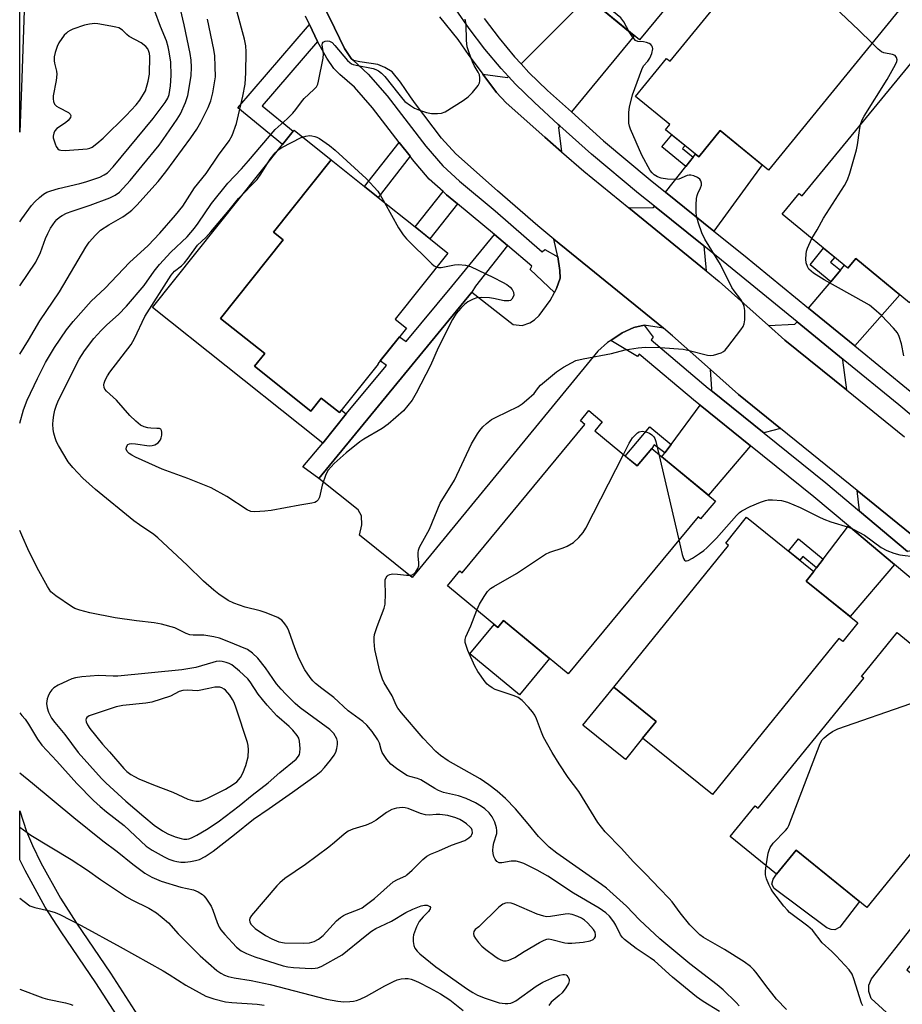
# Model space of a CAD drawing. Units: inches. Extents: x 1243769 to 1249769, y 561452 to 565453.
# Drawn here: x 1243769 to 1244017, y 563830 to 564107 of the extents above; entities that cross this region are included whole.
import ezdxf

# ---------------------------------------------------------------- set-up
doc = ezdxf.new("R2010")
doc.units = ezdxf.units.IN
doc.header["$MEASUREMENT"] = 0
for name, color, linetype in [('BLDG-Footprint', 5, 'Continuous'), ('CULTRL-Pad', 6, 'Continuous'), ('TRANS-Driveway', 251, 'Continuous'), ('TRANS-Non Street Sidewalk', 7, 'Continuous'), ('TRANS-Parking Lot', 4, 'Continuous'), ('TRANS-Road', 130, 'Continuous'), ('TRANS-Street Sidewalk', 7, 'Continuous'), ('Undefined', 1, 'Continuous')]:
    doc.layers.add(name, color=color, linetype=linetype)

msp = doc.modelspace()

# ---------------------------------------------------------------- linework, layer by layer
at = {"layer": 'BLDG-Footprint'}
for points, elevation in [([(1243980.22, 564145.87), (1243943.42, 564101.24), (1243928.76, 564113.32), (1243927.71, 564112.05), (1243909.8, 564126.82), (1243915.11, 564133.27), (1243915.88, 564132.64), (1243948.41, 564172.09)], 610.06), ([(1244016.17, 564109.4), (1243979.7, 564064.7), (1243966.09, 564075.8), (1243960.09, 564068.45), (1243950.8, 564076.03), (1243952, 564077.51), (1243942.33, 564085.39), (1243951.04, 564096.07), (1243952.05, 564095.25), (1243983.12, 564133.33), (1243982.04, 564134.22), (1243988.63, 564142.3), (1244002.21, 564131.22), (1243997.1, 564124.96)], 614.28), ([(1244058.08, 564076.99), (1244022.68, 564033.95), (1244023.87, 564032.97), (1244019.31, 564027.42), (1244004.18, 564039.86), (1244001.96, 564037.17), (1243983.53, 564052.32), (1243988.3, 564058.12), (1243989.1, 564057.46), (1244025.27, 564101.44), (1244024.29, 564102.25), (1244027.26, 564105.86), (1244042.05, 564093.7), (1244040.32, 564091.6)], 618.78), ([(1243870.08, 564010.14), (1243859.22, 563996.53), (1243854.11, 564000.61), (1243851.2, 563996.96), (1243835.39, 564009.58), (1243838.21, 564013.12), (1243825.8, 564023.03), (1243843.42, 564045.09), (1243840.72, 564047.25), (1243856.91, 564067.53), (1243866.26, 564060.06), (1243870.06, 564057.02), (1243880.46, 564048.72), (1243889.67, 564041.37), (1243874.82, 564022.77), (1243877.99, 564020.23), (1243869.98, 564010.21)], 609.75), ([(1243930.88, 563991.4), (1243942.79, 563981.55), (1243946.88, 563986.49), (1243964.76, 563971.7), (1243960.61, 563966.69), (1243959.9, 563967.28), (1243923.39, 563923.13), (1243905.26, 563938.12), (1243903.67, 563936.19), (1243889.58, 563947.84), (1243893.05, 563952.04), (1243893.67, 563951.53), (1243928.15, 563993.22), (1243926.91, 563994.24), (1243929.26, 563997.09), (1243933.02, 563993.98)], 617.27), ([(1244004.78, 563937.47), (1244000.53, 563932.2), (1243999.43, 563933.09), (1243963.95, 563889.2), (1243944.32, 563905.06), (1243948.14, 563909.78), (1243936.23, 563919.41), (1243968.43, 563959.23), (1243967.66, 563959.86), (1243973.55, 563967.14), (1243992.43, 563951.88), (1243990.27, 563949.2)], 613.74), ([(1244015.78, 563934.72), (1244024.51, 563927.62), (1244026.47, 563930.03), (1244036.73, 563921.7), (1244029.61, 563912.94), (1244043.32, 563901.79), (1244007.3, 563857.47), (1243987.46, 563873.6), (1243981.96, 563866.83), (1243968.91, 563877.43), (1243975.91, 563886.04), (1243976.76, 563885.35), (1244006.45, 563921.88), (1244005.78, 563922.42)], 616.26)]:
    msp.add_lwpolyline(points, close=True, dxfattribs=dict(at, elevation=elevation))
at = {"layer": 'CULTRL-Pad'}
for points in [[(1243835.39, 564009.58), (1243851.2, 563996.96), (1243854.11, 564000.6), (1243859.22, 563996.53), (1243859.77, 563997.22), (1243861.11, 563996.15), (1243854.55, 563987.93), (1243848.1, 563993.08), (1243806.72, 564026.11), (1243843.24, 564071.85), (1243846.23, 564075.6), (1243846.45, 564075.87), (1243856.91, 564067.53), (1243840.72, 564047.25), (1243843.42, 564045.09), (1243825.8, 564023.03), (1243838.21, 564013.12)], [(1243905.26, 563938.12), (1243918.18, 563927.44), (1243909.74, 563917.25), (1243895.83, 563928.75), (1243902.67, 563937.02), (1243903.67, 563936.19)], [(1243944.32, 563905.06), (1243939.49, 563899.09), (1243927.58, 563908.71), (1243936.23, 563919.41), (1243948.14, 563909.78)], [(1243999.69, 563851.98), (1243998.32, 563851.25), (1243997.28, 563851.33), (1243996.08, 563851.73), (1243981.27, 563862.78), (1243980.63, 563864.06), (1243980.95, 563865.43), (1243981.96, 563866.83), (1243987.46, 563873.6), (1244005.24, 563859.15)], [(1244024.28, 563821.91), (1244022.34, 563821.56), (1244020.14, 563821.64), (1244018.02, 563823.25), (1244008.52, 563831.94), (1244007.84, 563833.89), (1244007.83, 563835.66), (1244008.59, 563837.44), (1244020.69, 563852.84), (1244025.66, 563848.81), (1244018.5, 563839.99), (1244031.11, 563829.75)]]:
    msp.add_lwpolyline(points, close=True, dxfattribs=at)
at = {"layer": 'TRANS-Driveway'}
for points in [[(1243924.32, 564081.03), (1243917.67, 564087.01), (1243912.41, 564092.14), (1243910.2, 564094.53), (1243922.89, 564107.23), (1243925.54, 564109.88), (1243927.71, 564112.05), (1243928.76, 564113.32), (1243941.95, 564102.45)], [(1243906.64, 564090.97), (1243908.66, 564088.79), (1243913.94, 564083.63), (1243920.63, 564077.47), (1243921.07, 564077.09), (1243920.71, 564076.65), (1243921.6, 564069.83), (1243916.87, 564073.94), (1243906.04, 564083.56), (1243903.32, 564086.53), (1243899.44, 564091.67), (1243906.36, 564090.69)], [(1243964.37, 564047.52), (1243950.77, 564058.46), (1243956.45, 564065.69), (1243958.52, 564068.31), (1243959.2, 564069.18), (1243960.09, 564068.45), (1243966.09, 564075.8), (1243977.94, 564066.13)], [(1243961.53, 564043.37), (1243962.22, 564036.33), (1243940.44, 564054.11), (1243947.38, 564054.15), (1243947.67, 564054.52)], [(1244003.95, 564015.27), (1243990.93, 564025.92), (1243997.15, 564033.33), (1243999.86, 564036.56), (1244001.02, 564037.94), (1244001.96, 564037.17), (1244004.18, 564039.86), (1244016.6, 564029.64)], [(1244000.64, 564011.51), (1244000.46, 564011.31), (1244001.6, 564002.9), (1243984.28, 564016.92), (1243979.7, 564021.01), (1243987.1, 564021.35), (1243987.71, 564022.08)], [(1243983.09, 563992.03), (1243978.78, 563990.95), (1243978.46, 563990.79), (1243963.53, 564002.82), (1243963.79, 564003.17), (1243963.38, 564008.64), (1243971.26, 564001.61)], [(1243974.62, 563987.22), (1243962.81, 563973.32), (1243949.77, 563984.1), (1243950.59, 563985.22), (1243952.34, 563987.6), (1243960.46, 563998.64)], [(1244024.4, 563958.58), (1244018.72, 563957.56), (1244005.25, 563968.87), (1244005.27, 563968.9), (1244004.55, 563974.65)], [(1244015.07, 563953.85), (1244002.62, 563939.21), (1243990.27, 563949.2), (1243992.43, 563951.88), (1243993.2, 563952.9), (1243995.08, 563955.39), (1244002.12, 563964.72)]]:
    msp.add_lwpolyline(points, close=True, dxfattribs=at)
at = {"layer": 'TRANS-Non Street Sidewalk'}
for points in [[(1243853.05, 564100.84), (1243837.5, 564082.77), (1243846.23, 564075.6), (1243843.24, 564071.85), (1243830.66, 564082.18), (1243850.79, 564105.58), (1243853.04, 564100.86)], [(1243958.52, 564068.31), (1243956.45, 564065.69), (1243949.71, 564071.19), (1243952.51, 564074.63), (1243956.25, 564071.58), (1243955.55, 564070.73)], [(1243879.03, 564068.56), (1243870.06, 564057.02), (1243866.26, 564060.06), (1243876, 564072.48)], [(1243892.37, 564055.18), (1243884.63, 564045.39), (1243880.46, 564048.72), (1243888.3, 564058.64), (1243889.3, 564057.73)], [(1243906.36, 564043.51), (1243897.41, 564032.04), (1243896.34, 564030.42), (1243853.44, 563978), (1243848.9, 563981.29), (1243854.55, 563987.93), (1243861.11, 563996.15), (1243872.43, 564009.81), (1243870.68, 564011.08), (1243876.05, 564017.8), (1243877.98, 564016.51), (1243890.76, 564031.93), (1243902.71, 564046.58)], [(1243999.86, 564036.56), (1243997.15, 564033.33), (1243991.34, 564038.1), (1243995.17, 564042.75), (1243998.27, 564040.2), (1243997.13, 564038.81)], [(1243952.34, 563987.6), (1243950.59, 563985.22), (1243947.58, 563987.44), (1243946.88, 563986.49), (1243942.79, 563981.55), (1243939.47, 563984.29), (1243946.32, 563992.58)], [(1243995.08, 563955.39), (1243993.2, 563952.9), (1243989.28, 563956.07), (1243988.48, 563955.07), (1243985.31, 563957.63), (1243988.07, 563961.05)]]:
    msp.add_lwpolyline(points, close=True, dxfattribs=at)
for points in [[(1243771.47, 564134.11, 0), (1243770.01, 564090.53, 0), (1243769.43, 564075.34, 0), (1243769.44, 564175.07, 0)], [(1243801.7, 563819.33, 0), (1243790.75, 563836.29, 0), (1243781.07, 563850.64, 0), (1243776.59, 563857.59, 0), (1243770.91, 563867.87, 0), (1243769.42, 563870.91, 0), (1243769.42, 563884.63, 0), (1243771.28, 563878.87, 0), (1243772.99, 563874.93, 0), (1243775.39, 563870.05, 0), (1243780.89, 563860.11, 0), (1243785.39, 563853.11, 0), (1243794.89, 563839.03, 0), (1243805.9, 563821.98, 0)]]:
    msp.add_polyline3d(points, dxfattribs=at)
at = {"layer": 'TRANS-Parking Lot'}
msp.add_lwpolyline([(1243950.17, 564020.23), (1243944.79, 564021.14), (1243941.9, 564020.46), (1243938.62, 564018.91), (1243935.41, 564016.8), (1243934.48, 564016.2), (1243931.79, 564013.78), (1243879.58, 563950.2), (1243864.79, 563962.11), (1243865.51, 563965.04), (1243865.4, 563967.55), (1243864.45, 563969.22), (1243853.44, 563978), (1243896.34, 564030.42), (1243907.98, 564021.33), (1243910.49, 564021.02), (1243912.69, 564021.76), (1243913.98, 564022.62), (1243915.24, 564023.86), (1243918.33, 564028.05), (1243919.57, 564030.33), (1243920.17, 564031.45), (1243921.14, 564034.34), (1243921.11, 564036.5), (1243920.5, 564040.31), (1243919.44, 564045.32)], close=True, dxfattribs=at)
at = {"layer": 'TRANS-Road'}
for points in [[(1244024.4, 563958.58), (1244004.55, 563974.65), (1243983.09, 563992.03), (1243971.26, 564001.61), (1243963.38, 564008.64), (1243952.75, 564018.13), (1243950.17, 564020.23), (1243919.44, 564045.32), (1243914.9, 564049.02), (1243903.61, 564058.86), (1243891.93, 564069.23), (1243887.86, 564073.67), (1243880.59, 564083.29), (1243879.13, 564085.29), (1243876.34, 564089.37), (1243873.98, 564092.28), (1243871.91, 564093.51), (1243869.99, 564094.36), (1243868.14, 564094.59), (1243864.92, 564095.12), (1243863.17, 564095.52), (1243862.46, 564096.05), (1243860.59, 564098.83), (1243857.77, 564104.65), (1243852.01, 564116.41)], [(1243887.33, 564107.72), (1243892.47, 564101.37), (1243895.53, 564096.89), (1243896.71, 564095.28), (1243899.44, 564091.67), (1243903.32, 564086.53), (1243906.04, 564083.56), (1243916.87, 564073.94), (1243921.6, 564069.83), (1243927.85, 564064.38), (1243940.44, 564054.11), (1243962.22, 564036.33), (1243965.79, 564033.42), (1243979.7, 564021.01), (1243984.28, 564016.92), (1244001.6, 564002.9), (1244017.91, 563989.69)]]:
    msp.add_lwpolyline(points, dxfattribs=at)
at = {"layer": 'TRANS-Street Sidewalk'}
for points in [[(1243852.01, 564116.41), (1243857.77, 564104.65), (1243860.59, 564098.83), (1243862.46, 564096.05), (1243863.17, 564095.52), (1243867.23, 564091.67), (1243872.57, 564085.55), (1243883.5, 564071.38), (1243888.25, 564065.86), (1243892.88, 564061.61), (1243902.91, 564053.28), (1243916.1, 564041.69), (1243916.91, 564042.37), (1243920.5, 564040.31), (1243921.11, 564036.5), (1243921.14, 564034.34), (1243920.17, 564031.45), (1243919.57, 564030.33), (1243912.76, 564036.75), (1243913.27, 564037.71), (1243906.36, 564043.51), (1243902.71, 564046.58), (1243899.46, 564049.3), (1243892.37, 564055.18), (1243889.3, 564057.73), (1243888.3, 564058.64), (1243884.43, 564062.18), (1243879.7, 564067.69), (1243879.03, 564068.56), (1243876, 564072.48), (1243868.52, 564082.18), (1243863.47, 564087.97), (1243859.32, 564091.56), (1243857.66, 564093.21), (1243855.68, 564096.09), (1243853.05, 564100.84), (1243853.04, 564100.86), (1243850.79, 564105.58), (1243849.64, 564107.97)], [(1244027.2, 563989.59), (1244016.24, 563998.75), (1244000.64, 564011.51), (1243987.71, 564022.08), (1243969.51, 564036.96), (1243961.53, 564043.37), (1243947.67, 564054.52), (1243943.19, 564058.12), (1243930.01, 564069.17), (1243921.07, 564077.09), (1243920.63, 564077.47), (1243913.94, 564083.63), (1243908.66, 564088.79), (1243906.64, 564090.97), (1243904.57, 564093.2), (1243900.07, 564098.69), (1243895.63, 564104.51), (1243892, 564109.67)], [(1243899.83, 564107.29), (1243904.05, 564101.77), (1243908.34, 564096.54), (1243910.2, 564094.53), (1243912.41, 564092.14), (1243917.67, 564087.01), (1243924.32, 564081.03), (1243933.32, 564072.94), (1243946.46, 564061.93), (1243950.77, 564058.46), (1243964.37, 564047.52), (1243972.68, 564040.84), (1243990.93, 564025.92), (1244003.95, 564015.27), (1244019.44, 564002.61)], [(1244036.51, 563935.85), (1244015.07, 563953.85), (1244002.12, 563964.72), (1243992.44, 563972.85), (1243974.62, 563987.22), (1243960.46, 563998.64), (1243959.16, 563999.68), (1243943.37, 564012.98), (1243942.9, 564012.3), (1243935.41, 564016.8), (1243938.62, 564018.91), (1243941.9, 564020.46), (1243944.79, 564021.14), (1243947.27, 564017.75), (1243946.72, 564016.96), (1243962.74, 564003.45), (1243963.53, 564002.82), (1243978.46, 563990.79), (1243995.74, 563976.85), (1244005.25, 563968.87), (1244018.72, 563957.56)]]:
    msp.add_lwpolyline(points, dxfattribs=at)
at = {"layer": 'Undefined'}
msp.add_line((1243948.9, 563984.82, 588), (1243954.54, 563960.8, 588), dxfattribs=at)
for points, elevation in [([(1244008.78, 564100.34), (1244005.06, 564104.01), (1243987.91, 564120.31), (1243986.5, 564121.42), (1243981.96, 564124.35), (1243981.31, 564124.89), (1243981.02, 564125.31), (1243980.89, 564126.03), (1243981.06, 564127.38), (1243981.39, 564128.45), (1243981.83, 564129.22), (1243982.92, 564130.63), (1243987.85, 564136.47), (1243989.61, 564139.16), (1243990.86, 564140.48)], 588), ([(1243940.6, 564103.56), (1243939.08, 564106.37), (1243938.2, 564107.49), (1243928.39, 564115.65), (1243926.2, 564117.91), (1243923.53, 564121), (1243922.71, 564121.81), (1243921.25, 564122.74), (1243915.57, 564125.79), (1243914.51, 564126.28), (1243912.45, 564127.06), (1243911.86, 564127.53), (1243911.28, 564128.62)], 586), ([(1243771.52, 564000), (1243774.37, 564006.13), (1243776.67, 564010.66), (1243779.18, 564014.82), (1243782.54, 564019.78), (1243784.46, 564022.12), (1243789.5, 564027.89), (1243793.45, 564031.49), (1243800.27, 564038.7), (1243805.52, 564043.47), (1243808.74, 564046.94), (1243813.17, 564051.98), (1243815.18, 564054.53), (1243818.53, 564059.7), (1243821.76, 564063.71), (1243825.2, 564068.85), (1243828.23, 564072.86), (1243829.06, 564074.43), (1243830.29, 564077.79), (1243832.08, 564085.42), (1243832.69, 564088.81), (1243832.87, 564092.05), (1243832.97, 564097.92), (1243832.9, 564099.56), (1243832.55, 564101.47), (1243830.48, 564109.03)], 582), ([(1243780.28, 564000), (1243786.12, 564011.58), (1243787.64, 564013.94), (1243790.22, 564017.38), (1243792.29, 564019.64), (1243793.92, 564021.2), (1243797.15, 564024.08), (1243799.41, 564026.48), (1243804.4, 564032.25), (1243807.21, 564036.32), (1243808.64, 564038.17), (1243811.83, 564041.58), (1243816.4, 564045.97), (1243818.5, 564048.35), (1243819.53, 564049.75), (1243823.25, 564055.32), (1243827.86, 564060.98), (1243831.73, 564065.08), (1243833.66, 564067.24), (1243841.13, 564076.09), (1243844.5, 564079.12), (1243846.08, 564080.68), (1243847, 564081.73), (1243848.51, 564083.87), (1243849.3, 564084.83), (1243851.98, 564087.31), (1243852.73, 564088.12), (1243853.11, 564088.86), (1243853.35, 564089.71), (1243854.62, 564096.17), (1243854.7, 564097.36), (1243854.34, 564099.86), (1243854.41, 564100.32), (1243854.64, 564100.64), (1243855.23, 564100.9), (1243855.94, 564100.98), (1243856.42, 564100.91), (1243857.12, 564100.53), (1243857.92, 564099.73), (1243861.5, 564095.48), (1243862.11, 564094.89), (1243862.56, 564094.56), (1243863.06, 564094.34), (1243863.88, 564094.12), (1243868.69, 564093.22), (1243869.46, 564092.98), (1243870.16, 564092.6), (1243871.01, 564091.93), (1243871.98, 564090.97), (1243875.84, 564085.99), (1243877, 564084.61), (1243877.61, 564084), (1243879.14, 564082.81), (1243880.31, 564082.07), (1243881.67, 564081.5), (1243883.63, 564080.84), (1243885.05, 564080.57), (1243886.75, 564080.55), (1243887.86, 564080.67), (1243888.91, 564081.08), (1243893.92, 564084.23), (1243895.38, 564085.23), (1243896.6, 564086.45), (1243898.2, 564088.49), (1243898.56, 564089.22), (1243898.66, 564089.75), (1243898.65, 564090.59), (1243898.5, 564091.43), (1243898.18, 564092.18), (1243897.04, 564094.04), (1243896.54, 564095.06), (1243895.61, 564097.59), (1243895.1, 564099.31), (1243894.89, 564101.05), (1243894.74, 564105.73), (1243894.5, 564107.12)], 584), ([(1243911.69, 564000), (1243913.85, 564001.91), (1243914.39, 564002.55), (1243915.1, 564003.59), (1243915.69, 564004.21), (1243920.19, 564007.96), (1243922.08, 564009.3), (1243924.33, 564010.55), (1243925.62, 564011.14), (1243927.61, 564011.64), (1243935.62, 564013.15), (1243939.39, 564014.16), (1243943.12, 564014.7), (1243945.14, 564014.92), (1243949.22, 564014.83), (1243955.71, 564014.35), (1243957.44, 564014.03), (1243962.6, 564012.65), (1243963.47, 564012.56), (1243964.27, 564012.66), (1243966.36, 564013.36), (1243967.07, 564013.75), (1243967.5, 564014.12), (1243968.27, 564015.01), (1243971.9, 564019.76), (1243972.55, 564020.73), (1243972.86, 564021.51), (1243973, 564022.62), (1243973.01, 564025.21), (1243972.86, 564026.33), (1243972.57, 564027.09), (1243971.88, 564028.28), (1243970, 564030.79), (1243969.39, 564031.72), (1243966.21, 564038.16), (1243961.85, 564045.28), (1243961.01, 564047.1), (1243960.02, 564049.8), (1243959.57, 564051.45), (1243959.36, 564052.56), (1243959.37, 564054.94), (1243959.51, 564056.72), (1243959.66, 564057.58), (1243959.85, 564058.13), (1243960.62, 564059.69), (1243960.85, 564060.49), (1243960.88, 564061.01), (1243960.66, 564061.71), (1243960.37, 564062.12), (1243959.73, 564062.6), (1243958.72, 564063.07), (1243957.92, 564063.27), (1243957.4, 564063.27), (1243956.89, 564063.15), (1243954.46, 564062.13), (1243953.37, 564062), (1243951.32, 564062.17), (1243949.57, 564062.45), (1243948.51, 564062.81), (1243947.57, 564063.35), (1243946.97, 564063.93), (1243946.48, 564064.61), (1243944.09, 564068.86), (1243940.91, 564076.16), (1243940.63, 564076.99), (1243940.48, 564077.83), (1243940.49, 564080.94), (1243940.65, 564082.37), (1243941.49, 564085.85), (1243944.09, 564092.95), (1243944.62, 564093.95), (1243945.79, 564095.29), (1243946.38, 564096.14), (1243946.93, 564097.42), (1243947.2, 564098.73), (1243947.13, 564099.21), (1243946.94, 564099.62), (1243946.61, 564099.96), (1243946.17, 564100.22), (1243945.41, 564100.52), (1243944.61, 564100.71), (1243942.99, 564100.79), (1243942.37, 564101.08), (1243941.49, 564102.11), (1243940.6, 564103.56)], 586), ([(1244005.56, 564077.48), (1244006.02, 564078.78), (1244006.53, 564079.85), (1244013, 564090.16), (1244015.33, 564094.37), (1244015.68, 564095.16), (1244015.79, 564095.69), (1244015.67, 564096.34), (1244015.25, 564096.85), (1244014.52, 564097.16), (1244012.11, 564097.67), (1244011.41, 564097.95), (1244010.51, 564098.64), (1244008.78, 564100.34)], 588), ([(1243991.84, 564045.49), (1243993.31, 564047.92), (1243995.14, 564051.22), (1244001.04, 564060.38), (1244001.9, 564061.91), (1244002.56, 564063.85), (1244004.39, 564070.35), (1244004.68, 564071.79), (1244005.25, 564075.85), (1244005.56, 564077.48)], 588), ([(1243848.5, 564073.83), (1243849.75, 564074.19), (1243850.79, 564074.36), (1243851.45, 564074.34), (1243852.31, 564074.15), (1243852.86, 564073.95), (1243853.6, 564073.54), (1243856.4, 564071.56), (1243857.96, 564070.25), (1243866.74, 564062.32), (1243869.97, 564058.72), (1243870.77, 564057.5), (1243871.84, 564055.6)], 586), ([(1243796.58, 564000), (1243793.81, 564002.52), (1243793.29, 564003.14), (1243793.1, 564003.59), (1243793.05, 564004.33), (1243793.12, 564004.83), (1243793.41, 564005.63), (1243794.09, 564006.92), (1243794.75, 564007.9), (1243800.72, 564015.72), (1243801.63, 564017.35), (1243804.6, 564023.5), (1243811.92, 564035.15), (1243812.89, 564036.28), (1243814.86, 564037.81), (1243815.67, 564038.58), (1243816.74, 564039.96), (1243819.31, 564043.56), (1243821.64, 564045.77), (1243823.12, 564047.37), (1243828.2, 564053.44), (1243830.81, 564056.69), (1243836.06, 564062.05), (1243837.16, 564063.53), (1243839.71, 564067.76), (1243841.14, 564069.55), (1243841.94, 564070.28), (1243843.03, 564071.01), (1243848.5, 564073.83)], 586), ([(1243871.84, 564055.6), (1243875.8, 564048.5), (1243877.08, 564046.5), (1243878.06, 564045.41), (1243885.14, 564038.36), (1243885.8, 564037.81), (1243886.52, 564037.42)], 586), ([(1244017.73, 564012.45), (1244017.01, 564015.87), (1244016.38, 564017.95), (1244015.89, 564018.92), (1244014.8, 564020.23), (1244011.42, 564023.78), (1244009.29, 564025.7), (1244008.01, 564026.7), (1244006.53, 564027.6), (1243995.31, 564033.84), (1243992.31, 564035.73), (1243991.62, 564036.27), (1243991.02, 564036.89), (1243990.61, 564037.57), (1243990.27, 564038.59), (1243990.17, 564039.68), (1243990.23, 564041.08), (1243990.36, 564041.9), (1243990.61, 564042.71), (1243991.84, 564045.49)], 588), ([(1243886.52, 564037.42), (1243886.99, 564037.31), (1243887.81, 564037.33), (1243891.52, 564038.02), (1243892.66, 564038.14), (1243894.64, 564037.95), (1243896.03, 564037.6), (1243902.45, 564034.51), (1243904.99, 564033.23), (1243906.23, 564032.5), (1243907.14, 564031.78), (1243907.69, 564031.11), (1243908.07, 564030.35), (1243908.16, 564029.56), (1243908.02, 564029.05), (1243907.63, 564028.37), (1243907.26, 564028.05), (1243906.81, 564027.92), (1243905.5, 564027.98), (1243902.5, 564028.62), (1243901.38, 564028.78), (1243899.11, 564028.9), (1243897.74, 564028.76), (1243896.71, 564028.39), (1243895.23, 564027.63), (1243894.34, 564026.92), (1243893.32, 564025.9), (1243891.98, 564024.39), (1243890.92, 564022.68), (1243886.97, 564014.77), (1243884.75, 564009.8), (1243880.76, 564002.03), (1243879.58, 564000)], 586), ([(1243965.89, 563828.29), (1243961.32, 563831.06), (1243959.5, 563832.34), (1243952.77, 563837.87), (1243947.66, 563842.47), (1243946.47, 563843.34), (1243942.48, 563845.98), (1243939.29, 563848.49), (1243938.67, 563849.08), (1243938.12, 563849.81), (1243936.82, 563852.53), (1243936.24, 563853.47), (1243935.05, 563855.01), (1243934.04, 563855.99), (1243932.13, 563857.3), (1243924.94, 563861.54), (1243917.74, 563866.29), (1243914.68, 563867.97), (1243910.95, 563869.84), (1243909.88, 563870.27), (1243908.85, 563870.5), (1243907.46, 563870.46), (1243904.83, 563870.02), (1243904.06, 563870.07), (1243903.42, 563870.39), (1243902.94, 563871.02), (1243902.58, 563871.79), (1243902.37, 563872.62), (1243902.32, 563873.46), (1243902.36, 563874.59), (1243902.52, 563875.7), (1243903.36, 563878.3), (1243903.44, 563879.09), (1243903.35, 563879.89), (1243902.85, 563881.46), (1243902.1, 563882.93), (1243901.27, 563884.04), (1243900.03, 563885.22), (1243899.12, 563885.91), (1243897.39, 563886.93), (1243894.77, 563888.09), (1243892.62, 563888.83), (1243888.42, 563889.79), (1243886.98, 563890.34), (1243885.99, 563890.89), (1243882.1, 563893.37), (1243881.1, 563893.74), (1243878.95, 563894.26), (1243878.17, 563894.6), (1243875.24, 563896.51), (1243873.63, 563897.75), (1243872.5, 563899.11), (1243871.19, 563901.07), (1243870.88, 563901.85), (1243870.45, 563903.66), (1243870.01, 563904.61), (1243868.35, 563906.96), (1243866.91, 563908.76), (1243865.74, 563909.77), (1243861.61, 563912.75), (1243857.66, 563916.46), (1243854.27, 563919.01), (1243852.49, 563920.46), (1243851.72, 563921.22), (1243851, 563922.08), (1243849.51, 563924.3), (1243847.83, 563927.58), (1243846.67, 563930.44), (1243844.95, 563935.2), (1243844.48, 563936.29), (1243843.89, 563937.22), (1243843.01, 563938.21), (1243842.6, 563938.54), (1243841.86, 563938.96), (1243838.32, 563940.36), (1243836.94, 563940.81), (1243832.73, 563941.88), (1243829.52, 563943.04), (1243827.99, 563943.79), (1243825.32, 563945.5), (1243823.94, 563946.61), (1243821.03, 563949.19), (1243816.48, 563953.63), (1243808.21, 563961.37), (1243807.07, 563962.25), (1243803.06, 563965), (1243801.51, 563966.16), (1243790.71, 563974.92), (1243787.12, 563978.1), (1243784.36, 563981.14), (1243783.06, 563982.73), (1243780.29, 563987.31), (1243779.78, 563988.36), (1243779.42, 563989.41), (1243779.03, 563990.74), (1243778.83, 563991.83), (1243778.75, 563993.28), (1243778.77, 563994.45), (1243778.96, 563995.85), (1243779.25, 563997.25), (1243779.71, 563998.61), (1243780.28, 564000)], 584), ([(1243879.58, 564000), (1243877.2, 563997.03), (1243872.84, 563993.27), (1243871.21, 563992.09), (1243866.09, 563989.08), (1243864.92, 563988.3), (1243861.05, 563985.28), (1243857.73, 563982.28), (1243856.08, 563980.34), (1243855.36, 563979.13), (1243854.31, 563976.15), (1243853.58, 563972.78), (1243853.24, 563972.05), (1243852.72, 563971.53), (1243852.25, 563971.31), (1243851.47, 563971.12), (1243848.08, 563970.58), (1243840.01, 563969.08), (1243838.29, 563968.87), (1243835.42, 563968.69), (1243834.32, 563968.78), (1243833.27, 563969.22), (1243827.62, 563973), (1243823.22, 563975.38), (1243816.62, 563977.99), (1243809.39, 563980.68), (1243801.97, 563984), (1243800.91, 563984.54), (1243800.18, 563985.02), (1243799.61, 563985.6), (1243799.28, 563986.24), (1243799.39, 563986.95), (1243799.81, 563987.55), (1243800.23, 563987.78), (1243800.75, 563987.84), (1243801.9, 563987.76), (1243805.78, 563987.24), (1243806.62, 563987.3), (1243807.39, 563987.53), (1243808.29, 563988.05), (1243808.93, 563988.91), (1243809.14, 563989.42), (1243809.3, 563990.23), (1243809.31, 563991.03), (1243809.24, 563991.5), (1243809.04, 563991.85), (1243808.68, 563992.04), (1243807.94, 563992.12), (1243806.25, 563992.14), (1243805.41, 563992.26), (1243804.33, 563992.54), (1243803.34, 563993.05), (1243802.02, 563994.15), (1243800.35, 563995.74), (1243796.58, 564000)], 586), ([(1243971.41, 563829.86), (1243970.61, 563830.75), (1243966.96, 563834.38), (1243965.28, 563835.77), (1243957.56, 563841.64), (1243949.15, 563848.69), (1243943.48, 563853.98), (1243939.83, 563857.83), (1243934.16, 563862.9), (1243932.81, 563863.95), (1243920.28, 563872.72), (1243918.07, 563874.42), (1243915.07, 563877.48), (1243912.22, 563881), (1243908.61, 563885.24), (1243905.79, 563888.14), (1243903.52, 563890.2), (1243901.18, 563891.94), (1243898.76, 563893.61), (1243889.69, 563898.72), (1243887.58, 563900.22), (1243886.3, 563901.36), (1243882.71, 563905.05), (1243876.63, 563912.15), (1243875.63, 563913.48), (1243875.16, 563914.38), (1243874.05, 563916.92), (1243871.77, 563920.57), (1243871.25, 563921.6), (1243870.57, 563923.85), (1243869.12, 563930), (1243868.96, 563932.23), (1243868.97, 563933.34), (1243869.08, 563934.17), (1243869.8, 563936.4), (1243871.76, 563941.6), (1243872.04, 563942.72), (1243872.18, 563945.67), (1243872, 563948.94), (1243872.06, 563949.51), (1243872.32, 563950.18), (1243872.58, 563950.56), (1243872.92, 563950.87), (1243873.37, 563951.06), (1243874.14, 563951.2), (1243875.53, 563951.19), (1243878.07, 563950.83), (1243879.39, 563950.88), (1243880.06, 563951.23), (1243880.63, 563951.82), (1243881.23, 563952.76), (1243881.45, 563953.53), (1243881.48, 563954.34), (1243881.29, 563956.29), (1243881.29, 563957.12), (1243881.44, 563957.93), (1243881.72, 563958.71), (1243884.48, 563963.78), (1243887.52, 563971.11), (1243891.54, 563977.56), (1243896.27, 563987.74), (1243897.93, 563990.57), (1243898.59, 563991.52), (1243899.43, 563992.51), (1243900.51, 563993.49), (1243901.88, 563994.56), (1243903.17, 563995.28), (1243909.35, 563998.23), (1243910.54, 563999.05), (1243911.69, 564000)], 586), ([(1243938.93, 563984.74), (1243940.59, 563988), (1243941.54, 563989.48), (1243942.31, 563990.31), (1243942.94, 563990.85), (1243943.4, 563991.12), (1243944.19, 563991.29), (1243945.25, 563991.16), (1243946.27, 563990.78), (1243946.96, 563990.33), (1243947.52, 563989.73), (1243947.78, 563989.23), (1243948.05, 563988.41), (1243948.9, 563984.82)], 588), ([(1243897.8, 563941.05), (1243898.5, 563942.67), (1243899.82, 563944.89), (1243900.78, 563946.3), (1243901.6, 563947.08), (1243902.57, 563947.7), (1243908.91, 563951.36), (1243917.07, 563956.81), (1243918.27, 563957.36), (1243922.06, 563958.57), (1243923.13, 563959.03), (1243924.93, 563960.09), (1243926.45, 563961.48), (1243927.61, 563962.81), (1243928.39, 563964.06), (1243938.93, 563984.74)], 588), ([(1243954.54, 563960.8), (1243955.48, 563956.64), (1243955.81, 563955.54), (1243956.05, 563955.12), (1243956.34, 563954.91), (1243956.65, 563954.87), (1243957.11, 563954.99), (1243958.32, 563955.67), (1243960.3, 563956.98), (1243961.51, 563957.81), (1243962.41, 563958.54), (1243965.06, 563961.24), (1243970.66, 563967.65), (1243971.5, 563968.46), (1243972.15, 563968.92), (1243974.58, 563970.13), (1243977.47, 563971.41), (1243978.8, 563971.89), (1243979.63, 563972.03), (1243980.77, 563972.06), (1243983.33, 563971.89), (1243985, 563971.37), (1243988.55, 563969.87), (1243993.79, 563967.25), (1243995.25, 563966.61), (1243997.19, 563965.89), (1244002.15, 563964.31), (1244003.5, 563963.76), (1244006.61, 563962.06), (1244011.34, 563958.66), (1244012.93, 563957.84), (1244014.85, 563957.01), (1244016.56, 563956.59), (1244021.13, 563956.06)], 588), ([(1243984.7, 563828.82), (1243981.94, 563831.76), (1243978.91, 563835.59), (1243976.25, 563839.26), (1243975.6, 563840), (1243974.59, 563840.94), (1243972.85, 563842.26), (1243967.32, 563845.72), (1243961.4, 563849.09), (1243960.43, 563849.83), (1243959, 563851.18), (1243957.64, 563852.61), (1243954.86, 563855.96), (1243952.64, 563859.06), (1243951.82, 563860.06), (1243949.08, 563862.78), (1243945.21, 563866.88), (1243941.66, 563870.44), (1243938.38, 563874.07), (1243933.84, 563878.71), (1243931.72, 563881.4), (1243926.41, 563890.12), (1243923.4, 563894.01), (1243920.88, 563897.84), (1243918.93, 563901.05), (1243916.51, 563905.38), (1243915.94, 563906.71), (1243914.51, 563910.5), (1243914.04, 563911.54), (1243913.4, 563912.47), (1243912.26, 563913.75), (1243910.48, 563915.62), (1243909.37, 563916.48), (1243908.3, 563916.94), (1243902.91, 563918.76), (1243902.13, 563919.18), (1243901.15, 563919.84), (1243900.7, 563920.22), (1243900.13, 563920.88), (1243898.1, 563923.81), (1243897.18, 563925.32), (1243895.25, 563929.69), (1243894.74, 563931.09), (1243894.54, 563931.94), (1243894.52, 563932.76), (1243894.69, 563933.56), (1243896.14, 563936.64), (1243897.8, 563941.05)], 588), ([(1243979, 563869.23), (1243979.62, 563872.74), (1243979.84, 563873.59), (1243980.15, 563874.38), (1243981.02, 563875.52), (1243984.49, 563879.1), (1243984.98, 563879.78), (1243985.39, 563880.55), (1243994.2, 563903.58), (1243994.75, 563904.58), (1243995.31, 563905.2), (1243996.43, 563906.09), (1243997.61, 563906.9), (1243999.19, 563907.65), (1244019.69, 563914.79), (1244029.81, 563918.49), (1244030.63, 563918.69), (1244031.42, 563918.66), (1244032.19, 563918.36), (1244033.43, 563917.64)], 590), ([(1243769.42, 563895.33), (1243773.04, 563892.4), (1243784.57, 563882.75), (1243792.78, 563876.21), (1243796.75, 563873.25), (1243801.18, 563869.65), (1243804.6, 563867.1), (1243806.54, 563866), (1243809.13, 563864.87), (1243814.7, 563863.18), (1243818.26, 563862.44), (1243819.55, 563861.88), (1243820.74, 563861.14), (1243821.15, 563860.76), (1243821.71, 563860.08), (1243823.14, 563857.84), (1243823.61, 563856.77), (1243824.86, 563853.23), (1243825.45, 563851.97), (1243825.89, 563851.25), (1243827.03, 563849.88), (1243830.26, 563846.35), (1243831.58, 563845.32), (1243833.08, 563844.54), (1243835.48, 563843.6), (1243843.41, 563841.13), (1243844.72, 563840.8), (1243846.32, 563840.61), (1243851.22, 563840.39), (1243852.36, 563840.42), (1243853.17, 563840.57), (1243854.22, 563841.02), (1243859.93, 563844.19), (1243866.4, 563849.4), (1243868.24, 563850.79), (1243869.41, 563851.54), (1243870.61, 563852.17), (1243873.81, 563853.65), (1243877.84, 563856.04), (1243879.83, 563857.04), (1243882.19, 563857.96), (1243883.04, 563858.14), (1243883.81, 563858.13), (1243884.24, 563857.98), (1243884.57, 563857.76), (1243884.75, 563857.48), (1243884.71, 563857.14), (1243884.21, 563856.39), (1243882.67, 563854.9), (1243881.62, 563853.56), (1243880.84, 563852.02), (1243880.04, 563849.85), (1243879.89, 563849.01), (1243879.9, 563847.9), (1243880.09, 563846.82), (1243880.41, 563846.1), (1243881.03, 563845.23), (1243881.8, 563844.44), (1243886.26, 563840.8), (1243895.2, 563834.55), (1243896.69, 563833.6), (1243897.99, 563832.89), (1243900.16, 563831.97), (1243904.02, 563830.69), (1243905.7, 563830.5), (1243906.53, 563830.52), (1243907.35, 563830.63), (1243907.94, 563830.84), (1243908.7, 563831.27), (1243914.4, 563835.39), (1243916.34, 563836.52), (1243919.66, 563837.98), (1243921.08, 563838.5), (1243921.89, 563838.64), (1243922.4, 563838.64), (1243922.85, 563838.52), (1243923.05, 563838.39), (1243923.36, 563838.03), (1243923.67, 563837.34), (1243923.73, 563836.85), (1243923.52, 563836.11), (1243922.81, 563834.89), (1243921.73, 563833.54), (1243920.93, 563832.74), (1243918.67, 563830.85), (1243918.03, 563829.98)], 584), ([(1243769.42, 563880.06), (1243772.57, 563877.81), (1243783.91, 563870.96), (1243788.45, 563867.95), (1243792.12, 563865.31), (1243799.4, 563860.46), (1243800.9, 563859.64), (1243805.72, 563857.29), (1243807.84, 563856.01), (1243809.44, 563854.72), (1243811.19, 563853.15), (1243813.91, 563850.07), (1243820.07, 563843.95), (1243824.78, 563839.82), (1243825.94, 563839.01), (1243826.92, 563838.47), (1243827.97, 563838.09), (1243829.63, 563837.7), (1243834.44, 563837.01), (1243839.76, 563835.89), (1243855.59, 563831.71), (1243858.74, 563831.15), (1243860.44, 563831), (1243862.09, 563831.03), (1243863.18, 563831.14), (1243863.98, 563831.32), (1243865.02, 563831.69), (1243866.79, 563832.56), (1243871.94, 563835.5), (1243874.35, 563836.71), (1243875.45, 563837.16), (1243876.56, 563837.42), (1243877.69, 563837.54), (1243878.51, 563837.5), (1243879.3, 563837.33), (1243880.58, 563836.9), (1243881.6, 563836.43), (1243884.45, 563834.96), (1243887.57, 563833.19), (1243890.18, 563831.55), (1243893.91, 563828.56)], 586), ([(1244006.13, 563829.82), (1244005.82, 563830.6), (1244003.67, 563837.47), (1244003.15, 563838.75), (1244002.32, 563839.93), (1243998.71, 563843.87), (1243997.47, 563845.11), (1243994.75, 563847.6), (1243992.04, 563851.1), (1243990.7, 563852.25), (1243985.62, 563856.1), (1243984.99, 563856.7), (1243984.03, 563857.83), (1243980.92, 563861.85), (1243980.45, 563862.6), (1243979.81, 563863.92), (1243979.15, 563865.54), (1243978.88, 563866.66), (1243978.84, 563867.8), (1243979, 563869.23)], 590), ([(1243769.42, 563860.14), (1243770.64, 563859.17), (1243772.29, 563858), (1243773.62, 563857.5), (1243777.8, 563856.55), (1243779.35, 563856.11), (1243780.66, 563855.53), (1243786.67, 563852.47), (1243797.64, 563846.45), (1243809.66, 563839.67), (1243811.4, 563838.64), (1243816.03, 563835.66), (1243821.73, 563832.6), (1243823.89, 563831.84), (1243827.21, 563830.95), (1243828.97, 563830.77), (1243836.09, 563830.36), (1243838.08, 563830.06)], 588), ([(1243769.42, 563834.53), (1243775.87, 563832.06), (1243777.23, 563831.69), (1243782.23, 563830.69), (1243783.56, 563830.33), (1243784.35, 563830.03)], 590)]:
    msp.add_lwpolyline(points, dxfattribs=dict(at, elevation=elevation))
for points, elevation in [([(1243790.48, 564105.84), (1243789.04, 564105.72), (1243787.63, 564105.39), (1243784.33, 564104.28), (1243783.58, 564103.93), (1243782.92, 564103.53), (1243782.52, 564103.2), (1243781.94, 564102.57), (1243780.45, 564100.41), (1243779.9, 564099.38), (1243779.34, 564097.68), (1243779.11, 564096.54), (1243779.06, 564095.4), (1243779.17, 564094.69), (1243779.77, 564092.51), (1243779.82, 564091.66), (1243779.61, 564089.9), (1243778.8, 564085.54), (1243778.77, 564084.72), (1243778.92, 564083.94), (1243779.21, 564083.24), (1243779.72, 564082.68), (1243780.4, 564082.26), (1243783.1, 564080.86), (1243783.63, 564080.39), (1243783.78, 564080.03), (1243783.67, 564079.44), (1243783.05, 564078.64), (1243782.27, 564078), (1243779.84, 564076.38), (1243779.3, 564075.75), (1243778.98, 564075.03), (1243778.83, 564074.25), (1243778.85, 564073.72), (1243779.34, 564072.09), (1243779.69, 564071.33), (1243780.16, 564070.68), (1243780.53, 564070.41), (1243781, 564070.25), (1243782.14, 564070.2), (1243788.39, 564070.65), (1243789.11, 564070.84), (1243789.76, 564071.15), (1243791.12, 564072.13), (1243792.83, 564073.69), (1243799.31, 564080.02), (1243802.14, 564082.98), (1243803.16, 564084.36), (1243804.78, 564087), (1243805.53, 564089.71), (1243805.88, 564091.67), (1243806, 564096.57), (1243805.88, 564097.44), (1243805.72, 564097.99), (1243805.35, 564098.76), (1243804.84, 564099.42), (1243803.52, 564100.45), (1243800.11, 564102.26), (1243799.46, 564102.77), (1243798.29, 564103.98), (1243797.23, 564104.61), (1243796.42, 564104.87), (1243795.02, 564105.15), (1243791.36, 564105.76)], 574), ([(1243825.44, 563926.69), (1243824.58, 563926.6), (1243823.62, 563926.37), (1243818.9, 563924.9), (1243814.98, 563924.22), (1243797.01, 563922.52), (1243795.62, 563922.47), (1243791.52, 563922.64), (1243786.84, 563922.28), (1243785.12, 563922), (1243784.07, 563921.71), (1243782.82, 563921.2), (1243780.22, 563919.96), (1243779.01, 563919.25), (1243778.41, 563918.66), (1243777.91, 563917.94), (1243777.37, 563916.91), (1243777.13, 563916.14), (1243776.98, 563914.84), (1243777.1, 563913.61), (1243777.51, 563912.35), (1243778.37, 563910.7), (1243779.32, 563909.43), (1243782.08, 563906.06), (1243785.87, 563901.07), (1243792.4, 563893.73), (1243793.64, 563892.49), (1243799.23, 563887.35), (1243804.24, 563883.02), (1243807.2, 563880.61), (1243809.5, 563879.02), (1243810.97, 563878.22), (1243813.04, 563877.32), (1243814.71, 563876.87), (1243815.55, 563876.72), (1243816.37, 563876.69), (1243816.92, 563876.79), (1243817.7, 563877.09), (1243819.19, 563877.84), (1243821.85, 563879.38), (1243825.18, 563881.54), (1243831.05, 563886.03), (1243834.73, 563889.01), (1243839.23, 563892.5), (1243842.45, 563895.44), (1243847.02, 563899.17), (1243847.73, 563900.02), (1243847.97, 563900.5), (1243848.12, 563901.02), (1243848.17, 563902.17), (1243847.98, 563904.22), (1243847.76, 563905.05), (1243847.35, 563905.77), (1243846.1, 563907.33), (1243845.13, 563908.39), (1243841.61, 563911.36), (1243838.9, 563914.36), (1243837.59, 563915.9), (1243836.42, 563917.43), (1243834.11, 563920.89), (1243833.44, 563921.72), (1243831.16, 563923.89), (1243828.95, 563925.65), (1243828.2, 563926.03), (1243827.39, 563926.31), (1243826.28, 563926.59)], 580), ([(1243825.1, 563919.41), (1243824.24, 563919.35), (1243822.5, 563919.06), (1243819.32, 563918.33), (1243816.5, 563918.56), (1243815.2, 563918.48), (1243814.24, 563918.14), (1243811.72, 563916.86), (1243806.52, 563915.22), (1243804.82, 563914.94), (1243798.42, 563914.25), (1243796.47, 563913.87), (1243790.31, 563911.84), (1243788.96, 563911.32), (1243788.3, 563910.9), (1243788.06, 563910.58), (1243787.98, 563910.24), (1243788.06, 563909.66), (1243788.46, 563908.77), (1243789.09, 563907.78), (1243792.65, 563903.37), (1243794.66, 563901.2), (1243798.7, 563896.53), (1243799.53, 563895.73), (1243800.66, 563894.87), (1243801.62, 563894.27), (1243802.87, 563893.67), (1243806.96, 563891.97), (1243812.38, 563889.86), (1243816.61, 563887.97), (1243817.93, 563887.57), (1243819, 563887.36), (1243819.78, 563887.35), (1243820.3, 563887.46), (1243821.94, 563888.14), (1243827.18, 563890.77), (1243829.19, 563891.97), (1243830.35, 563892.83), (1243831.41, 563894.02), (1243832.11, 563895.19), (1243832.92, 563897.35), (1243833.54, 563899.78), (1243833.62, 563901.83), (1243833.53, 563903), (1243833.36, 563903.87), (1243830.22, 563913.45), (1243829.61, 563915.12), (1243829.2, 563915.91), (1243828.38, 563917.16), (1243827.25, 563918.53), (1243826.83, 563918.85), (1243826.14, 563919.22), (1243825.66, 563919.37)], 578), ([(1243876.89, 563885.58), (1243875.27, 563885.43), (1243873.95, 563885.02), (1243872.45, 563884.18), (1243869.49, 563882.03), (1243868.22, 563881.28), (1243866.66, 563880.66), (1243862.92, 563879.49), (1243861.67, 563878.9), (1243860.51, 563878.08), (1243857.85, 563875.73), (1243856.18, 563874.41), (1243849.63, 563869.54), (1243843.9, 563865.61), (1243842.47, 563864.42), (1243841.66, 563863.6), (1243834.47, 563855.25), (1243834.05, 563854.53), (1243833.94, 563854.06), (1243834.03, 563853.41), (1243834.4, 563852.75), (1243834.93, 563852.14), (1243835.56, 563851.58), (1243838.46, 563849.66), (1243840.18, 563848.66), (1243842.16, 563847.85), (1243843.73, 563847.6), (1243849.13, 563847.46), (1243850.8, 563847.58), (1243852.14, 563847.96), (1243853.34, 563848.63), (1243854.62, 563849.66), (1243858.41, 563853.71), (1243859.46, 563854.63), (1243860.34, 563855.24), (1243861.05, 563855.63), (1243864.73, 563857.01), (1243865.54, 563857.42), (1243866.45, 563858.02), (1243869.01, 563859.97), (1243874.3, 563864.66), (1243875.49, 563865.38), (1243877.86, 563866.43), (1243878.13, 563866.63), (1243879.65, 563867.98), (1243882.65, 563870.95), (1243883.75, 563871.91), (1243884.74, 563872.45), (1243887.14, 563873.39), (1243890.63, 563874.97), (1243894.41, 563876.3), (1243895.58, 563877.04), (1243896.15, 563877.58), (1243896.41, 563877.99), (1243896.53, 563878.46), (1243896.45, 563879.19), (1243896.24, 563879.64), (1243895.91, 563880.04), (1243894.88, 563880.96), (1243893.97, 563881.63), (1243892.97, 563882.23), (1243891.92, 563882.69), (1243889.66, 563883.31), (1243887.43, 563883.63), (1243886.33, 563883.64), (1243884.38, 563883.43), (1243883.33, 563883.5), (1243881.97, 563883.92), (1243878.47, 563885.27), (1243877.67, 563885.49)], 582), ([(1243906.35, 563858.79), (1243905.81, 563858.72), (1243905.07, 563858.43), (1243903.93, 563857.57), (1243898.35, 563852.07), (1243897.32, 563851.31), (1243896.91, 563850.7), (1243896.81, 563850.2), (1243896.97, 563849.51), (1243897.39, 563848.81), (1243898.25, 563847.69), (1243899.2, 563846.64), (1243900.31, 563845.72), (1243902.85, 563843.82), (1243903.79, 563843.16), (1243904.53, 563842.75), (1243905.23, 563842.54), (1243905.98, 563842.52), (1243906.74, 563842.69), (1243907.44, 563842.95), (1243908.46, 563843.48), (1243911.06, 563845.16), (1243915.4, 563847.61), (1243916.69, 563848.28), (1243917.47, 563848.57), (1243918.01, 563848.64), (1243918.86, 563848.53), (1243922.5, 563847.55), (1243923.34, 563847.47), (1243924.48, 563847.5), (1243927.62, 563847.77), (1243929.57, 563848.08), (1243930.49, 563848.51), (1243930.84, 563848.86), (1243931.07, 563849.32), (1243931.15, 563849.82), (1243930.97, 563850.55), (1243930.56, 563851.26), (1243929.83, 563852.15), (1243928.83, 563853.2), (1243928.01, 563853.92), (1243927.14, 563854.49), (1243926.12, 563854.96), (1243924.52, 563855.5), (1243923.41, 563855.66), (1243922.54, 563855.59), (1243918.48, 563854.96), (1243917.37, 563854.91), (1243916.58, 563855.01), (1243914.71, 563855.65), (1243908.24, 563858.46), (1243907.45, 563858.69)], 582)]:
    msp.add_lwpolyline(points, close=True, dxfattribs=dict(at, elevation=elevation))
for points in [[(1243769.43, 564032.12, 578), (1243773.9, 564038.79, 578), (1243775.29, 564041.51, 578), (1243776.69, 564045.42, 578), (1243777.31, 564046.89, 578), (1243778.1, 564048.34, 578), (1243779.34, 564050.22, 578), (1243779.86, 564050.83, 578), (1243780.59, 564051.48, 578), (1243781.3, 564051.93, 578), (1243782.57, 564052.56, 578), (1243784.18, 564053.18, 578), (1243789.18, 564054.79, 578), (1243794.74, 564056.88, 578), (1243796.24, 564057.61, 578), (1243797.44, 564058.51, 578), (1243800.42, 564061.77, 578), (1243803.84, 564065.84, 578), (1243808.55, 564071.73, 578), (1243810.59, 564074.46, 578), (1243813.63, 564079.01, 578), (1243814.53, 564080.47, 578), (1243815.99, 564083.7, 578), (1243816.64, 564085.65, 578), (1243817.57, 564091.16, 578), (1243817.7, 564093.6, 578), (1243817.61, 564095.55, 578), (1243817.31, 564097.46, 578), (1243815.61, 564105.51, 578), (1243813.28, 564115.6, 578)], [(1243769.43, 564050.11, 576), (1243769.98, 564050.97, 576), (1243772.75, 564054.69, 576), (1243773.7, 564055.79, 576), (1243774.98, 564057.01, 576), (1243776.1, 564057.92, 576), (1243777.06, 564058.5, 576), (1243778.13, 564058.89, 576), (1243780.34, 564059.5, 576), (1243786.33, 564060.87, 576), (1243788.03, 564061.35, 576), (1243791.93, 564062.69, 576), (1243793.14, 564063.31, 576), (1243794.03, 564063.95, 576), (1243795.67, 564065.64, 576), (1243806.88, 564079.21, 576), (1243810.27, 564083.64, 576), (1243811, 564084.9, 576), (1243811.35, 564085.94, 576), (1243811.76, 564088.4, 576), (1243811.97, 564091.3, 576), (1243811.83, 564095.03, 576), (1243811.41, 564097.91, 576), (1243811.1, 564099.32, 576), (1243810.6, 564100.96, 576), (1243808.98, 564105.01, 576), (1243807.36, 564109.35, 576)], [(1243769.43, 564012.99, 580), (1243771.9, 564016.86, 580), (1243775.11, 564022.35, 580), (1243780.57, 564030.44, 580), (1243788, 564043.03, 580), (1243788.91, 564044.44, 580), (1243790.66, 564046.42, 580), (1243792.14, 564047.82, 580), (1243794.48, 564049.34, 580), (1243798.34, 564051.59, 580), (1243800.04, 564052.73, 580), (1243800.89, 564053.4, 580), (1243802.27, 564054.81, 580), (1243808.28, 564061.47, 580), (1243810.41, 564064.22, 580), (1243817.5, 564073.75, 580), (1243819.19, 564076.16, 580), (1243820.29, 564078.16, 580), (1243822.38, 564082.29, 580), (1243823.07, 564084.17, 580), (1243823.66, 564086.38, 580), (1243824.07, 564088.61, 580), (1243824.36, 564090.85, 580), (1243824.35, 564093.83, 580), (1243824.22, 564096.81, 580), (1243823.92, 564098.58, 580), (1243822.17, 564107.07, 580)], [(1243769.43, 563993.56, 582), (1243770.44, 563997.29, 582), (1243771.52, 564000, 582)], [(1243769.42, 563912.14, 582), (1243770.03, 563911.48, 582), (1243770.94, 563910.39, 582), (1243771.87, 563908.99, 582), (1243774.38, 563904.79, 582), (1243775.64, 563903.11, 582), (1243779.81, 563898.61, 582), (1243785.49, 563892.3, 582), (1243790.13, 563887.58, 582), (1243792.02, 563885.82, 582), (1243793.78, 563884.34, 582), (1243798.74, 563880.56, 582), (1243804.94, 563874.75, 582), (1243806.62, 563873.62, 582), (1243810.01, 563871.73, 582), (1243811.34, 563871.11, 582), (1243812.69, 563870.62, 582), (1243813.51, 563870.4, 582), (1243814.68, 563870.23, 582), (1243815.85, 563870.22, 582), (1243817.34, 563870.4, 582), (1243818.81, 563870.67, 582), (1243819.91, 563871.01, 582), (1243821.47, 563871.78, 582), (1243823.72, 563873.29, 582), (1243829.73, 563877.97, 582), (1243835.08, 563882.29, 582), (1243839.5, 563885.28, 582), (1243846.05, 563889.89, 582), (1243852.67, 563894.71, 582), (1243854.04, 563895.8, 582), (1243855.04, 563896.85, 582), (1243856.69, 563898.92, 582), (1243857.74, 563900.33, 582), (1243858.17, 563901.09, 582), (1243858.51, 563902.18, 582), (1243858.68, 563903.32, 582), (1243858.67, 563904.16, 582), (1243858.44, 563904.92, 582), (1243857.66, 563906.34, 582), (1243856.55, 563907.5, 582), (1243848.21, 563913.63, 582), (1243846.8, 563914.83, 582), (1243844.11, 563917.43, 582), (1243842.82, 563918.79, 582), (1243841.56, 563920.31, 582), (1243838.41, 563924.83, 582), (1243836.26, 563927.58, 582), (1243834.78, 563928.99, 582), (1243833.34, 563929.99, 582), (1243827.68, 563932.36, 582), (1243825.53, 563933.16, 582), (1243823.93, 563933.53, 582), (1243821.1, 563933.96, 582), (1243819.98, 563934.03, 582), (1243818.11, 563933.97, 582), (1243817.21, 563934.08, 582), (1243816.14, 563934.49, 582), (1243812.99, 563936.06, 582), (1243809.27, 563937.12, 582), (1243807.15, 563937.49, 582), (1243802.19, 563938, 582), (1243796.26, 563938.88, 582), (1243789.08, 563940.3, 582), (1243786.29, 563941.02, 582), (1243784.94, 563941.48, 582), (1243783.92, 563942.02, 582), (1243779.53, 563945.06, 582), (1243778.19, 563946.18, 582), (1243777.21, 563947.65, 582), (1243774.35, 563952.89, 582), (1243771.66, 563958.29, 582), (1243770.25, 563961.42, 582), (1243769.42, 563963.45, 582)]]:
    msp.add_polyline3d(points, dxfattribs=at)

doc.saveas('drawing.dxf')
